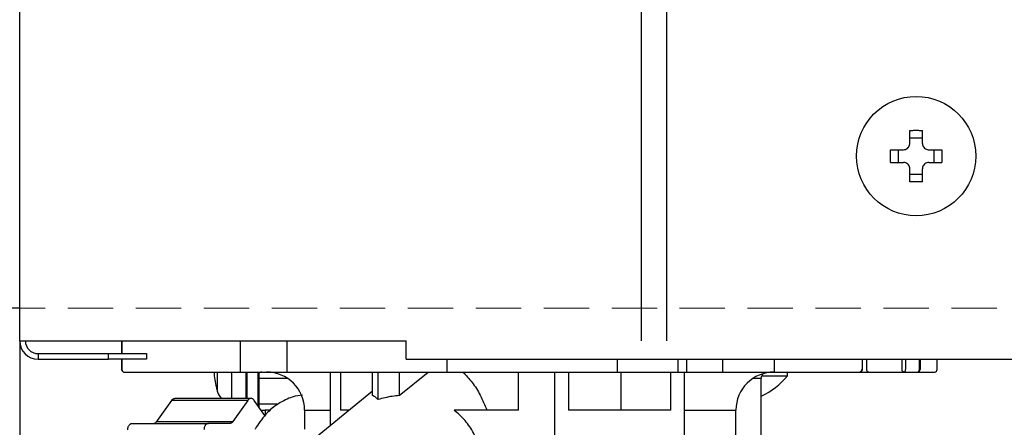
# Model space of a CAD drawing. Extents: x 63 to 794, y 20 to 566.
# Drawn here: x 345 to 356, y 139 to 143 of the extents above; entities that cross this region are included whole.
import ezdxf

# ---------------------------------------------------------------- set-up
doc = ezdxf.new("R2010")
doc.units = 0
doc.linetypes.add('DASHED', pattern=[0.75, 0.5, -0.25])
doc.layers.get('0').update_dxf_attribs({"linetype": 'CONTINUOUS'})
doc.layers.add('DD0', color=7, linetype='CONTINUOUS')
doc.layers.add('M1', color=3, linetype='CONTINUOUS')
doc.styles.get("Standard").update_dxf_attribs({"font": 'txt', "bigfont": 'BIGFONT'})
doc.dimstyles.get("Standard").update_dxf_attribs({"dimtxt": 3.2, "dimasz": 3, "dimexe": 1.5, "dimexo": 0, "dimgap": 1, "dimtad": 3, "dimtih": 1, "dimtoh": 1, "dimdsep": 46, "dimtxsty": 'STANDARD', "dimblk1": 'OPEN', "dimblk2": 'OPEN', "dimsah": 1, "dimcen": 0.09, "dimadec": 0, "dimazin": 0, "dimtfac": 1, "dimtdec": 4, "dimtofl": 0, "dimtmove": 0, "dimatfit": 3, "dimfxl": 1, "dimtolj": 1, "dimtzin": 0, "dimlwd": 13, "dimlwe": 13, "dimarcsym": 0})

# ---------------------------------------------------------------- blocks, each defined once
blk = doc.blocks.new('_OPEN')
at = {"color": 0, "lineweight": 13}
for p, q in [((-0.965926, 0.258819), (0, 0)), ((0, 0), (-1, 0)), ((0, 0), (-0.965926, -0.258819))]:
    blk.add_line(p, q, dxfattribs=at)
blk = doc.blocks.new('*D29')
for p in [(345.045224, 139.632422), (447.028224, 91.899424), (447.028224, 60.116142)]:
    blk.add_point(p)
at = {"layer": 'DD0', "linetype": 'CONTINUOUS'}
for p, q in [((345.045227, 139.632416), (345.045227, 58.616142)), ((447.028229, 91.899422), (447.028229, 58.616142)), ((444.028229, 60.116142), (348.045227, 60.116142))]:
    blk.add_line(p, q, dxfattribs=at)
at = {"layer": 'DD0', "xscale": 3, "yscale": 3, "rotation": 180}
blk.add_blockref('_OPEN', (345.045227, 60.116142), dxfattribs=at)
at = {"layer": 'DD0', "xscale": 3, "yscale": 3}
blk.add_blockref('_OPEN', (447.028229, 60.116142), dxfattribs=at)
at = {"layer": 'DD0', "width": 0.833333}
blk.add_text('７３０', height=4, dxfattribs=at).set_placement((390.375085, 61.116142))
blk = doc.blocks.new('*D32')
for p in [(313.960693, 139.992224), (345.045224, 139.992224), (355.188222, 69.292224)]:
    blk.add_point(p)
at = {"layer": 'DD0', "linetype": 'CONTINUOUS'}
for p, q in [((345.045227, 139.992218), (312.460693, 139.992218)), ((313.960693, 136.992218), (313.960693, 72.292221)), ((355.188232, 69.292221), (312.460693, 69.292221))]:
    blk.add_line(p, q, dxfattribs=at)
at = {"layer": 'DD0', "xscale": 3, "yscale": 3}
for p, rotation in [((313.960693, 139.992218), 90), ((313.960693, 69.292221), 270)]:
    blk.add_blockref('_OPEN', p, dxfattribs=dict(at, rotation=rotation))
at = {"layer": 'DD0', "width": 0.833333}
blk.add_text('５０５', height=4, rotation=90.000003, dxfattribs=at).set_placement((312.960693, 98.980554))

msp = doc.modelspace()

# ---------------------------------------------------------------- linework, layer by layer
at = {"layer": 'M1', "linetype": 'CONTINUOUS', "lineweight": 25}
for p, q in [((345.045224, 139.632422), (345.045224, 312.546428)), ((351.905224, 139.632422), (351.905224, 312.546428)), ((352.185224, 139.632422), (352.185224, 312.546428)), ((354.866342, 141.809426), (354.866342, 141.95241)), ((355.00634, 141.809426), (355.00634, 141.95241)), ((355.00634, 141.868514), (354.866342, 141.868514)), ((354.653352, 141.739422), (354.79634, 141.739422)), ((354.737252, 141.739422), (354.737252, 141.599424)), ((355.076338, 141.739422), (355.219328, 141.739422)), ((355.135426, 141.599424), (355.135426, 141.739422)), ((354.653352, 141.599424), (354.79634, 141.599424)), ((355.076338, 141.599424), (355.219328, 141.599424)), ((354.866342, 141.386434), (354.866342, 141.52942)), ((354.866342, 141.470332), (355.00634, 141.470332)), ((355.00634, 141.386434), (355.00634, 141.52942)), ((345.045222, 139.632422), (349.308226, 139.632422)), ((346.17004, 139.632422), (346.17004, 139.492424)), ((346.17319, 139.632422), (346.17319, 139.492424)), ((347.483124, 139.289424), (347.483124, 139.632422)), ((347.997786, 139.289424), (347.997786, 139.632422)), ((349.308226, 139.429422), (349.308226, 139.632422)), ((345.248224, 139.492424), (345.248224, 139.429422)), ((345.248224, 139.492424), (346.025222, 139.492424)), ((345.248224, 139.429422), (346.025222, 139.429422)), ((346.025222, 139.429422), (346.025222, 139.492424)), ((346.025222, 139.492424), (346.445222, 139.492424)), ((346.445222, 139.429422), (346.025222, 139.429422)), ((346.17004, 139.429422), (346.17004, 139.31742)), ((346.17319, 139.429422), (346.17319, 139.31742)), ((346.445222, 139.492424), (346.445222, 139.429422)), ((349.308226, 139.429422), (370.077224, 139.429422)), ((349.762362, 139.289424), (349.762362, 139.429422)), ((351.64091, 139.289424), (351.64091, 139.429422)), ((352.309128, 139.289424), (352.309128, 139.429422)), ((352.40812, 139.289424), (352.40812, 139.429422)), ((352.804104, 139.289424), (352.804104, 139.429422)), ((353.373322, 139.289424), (353.373322, 139.429422)), ((354.343918, 139.31742), (354.343918, 139.429422)), ((354.3925, 139.31742), (354.3925, 139.429422)), ((354.781194, 139.31742), (354.781194, 139.429422)), ((354.820792, 139.429422), (354.820792, 139.31742)), ((354.972386, 139.31742), (354.972386, 139.429422)), ((354.979428, 139.429422), (354.979428, 139.31742)), ((355.167722, 139.31742), (355.167722, 139.429422)), ((346.17004, 139.31742), (346.17319, 139.31742)), ((346.198036, 139.289424), (355.139722, 139.289424)), ((347.228312, 139.07064), (347.228312, 139.289424)), ((347.387504, 138.997874), (347.387504, 139.289424)), ((347.544224, 138.997874), (347.544224, 139.289424)), ((347.551222, 139.289424), (347.551222, 138.997874)), ((347.677222, 138.915362), (347.677222, 139.289424)), ((347.684222, 139.289424), (347.684222, 138.905462)), ((348.476352, 138.701272), (348.476352, 139.289424)), ((348.583834, 139.289424), (348.583834, 138.869426)), ((348.936592, 139.030698), (348.936592, 139.289424)), ((348.999356, 138.985194), (348.999356, 139.289424)), ((349.233578, 139.030698), (349.550454, 139.289424)), ((349.233578, 139.289424), (349.233578, 139.030698)), ((350.550102, 138.869426), (350.550102, 139.289424)), ((350.951224, 135.019424), (350.951224, 139.289424)), ((351.10139, 139.289424), (351.10139, 138.869426)), ((351.681986, 138.869426), (351.681986, 139.289424)), ((352.229934, 138.869426), (352.229934, 139.289424)), ((352.380096, 135.019424), (352.380096, 139.289424)), ((353.518636, 139.24904), (353.518636, 139.289424)), ((348.000388, 139.219426), (347.684222, 139.219426)), ((353.228224, 139.219426), (353.136058, 139.219426)), ((353.228224, 137.289942), (353.228224, 139.219426)), ((353.234796, 139.24904), (353.518636, 139.24904)), ((347.215004, 139.121426), (347.216042, 139.121426)), ((348.936592, 139.077058), (347.62084, 138.00275)), ((346.721918, 138.977372), (346.556138, 138.742924)), ((347.563376, 138.977372), (346.721918, 138.977372)), ((347.598372, 138.997874), (346.75692, 138.997874)), ((347.563376, 138.977372), (347.397596, 138.742924)), ((347.751272, 138.810646), (347.633374, 138.977372)), ((347.684222, 138.939424), (347.898938, 138.939424)), ((347.709708, 138.869426), (347.754222, 138.869426)), ((347.809292, 138.869426), (347.754222, 138.869426)), ((347.754222, 138.869426), (347.754222, 138.813934)), ((348.188222, 138.869426), (348.188222, 138.659424)), ((348.188222, 138.869426), (348.476352, 138.869426)), ((348.682298, 138.869426), (348.583834, 138.869426)), ((350.550102, 138.869426), (349.838314, 138.869426)), ((352.229934, 138.869426), (351.10139, 138.869426)), ((352.380096, 138.869426), (352.948224, 138.869426)), ((352.948224, 137.720622), (352.948224, 138.869426)), ((346.556138, 138.742924), (347.397596, 138.742924)), ((346.28669, 138.722426), (347.128148, 138.722426)), ((347.362594, 138.722426), (347.128148, 138.722426))]:
    msp.add_line(p, q, dxfattribs=at)
at = {"layer": 'M1', "color": 2, "linetype": 'DASHED', "lineweight": 13}
msp.add_line((370.077224, 139.992224), (345.045224, 139.992224), dxfattribs=at)
at = {"layer": 'M1', "linetype": 'CONTINUOUS', "lineweight": 25}
msp.add_circle((354.93634, 141.669424), 0.658, dxfattribs=at)
for centre, radius, start, end in [((345.248224, 139.632424), 0.203, 180, 270), ((345.248224, 139.632424), 0.14, 180, 270), ((346.198038, 139.317424), 0.028, 180, 270), ((348.440224, 139.415424), 1.258992, 185.743783, 193.504411), ((347.768224, 138.869424), 0.42, 0, 90), ((353.368224, 138.869424), 0.42, 90, 180), ((354.315918, 139.317424), 0.028, 270, 360), ((355.13972, 139.317424), 0.028, 270, 360), ((352.860634, 139.793424), 0.854, 295.494939, 320.398073), ((348.440224, 139.415424), 1.26, 193.493399, 195.88085), ((347.403368, 139.120442), 0.182, 195.88085, 222.333293)]:
    msp.add_arc(centre, radius, start, end, dxfattribs=at)
at = {"layer": 'M1', "linetype": 'CONTINUOUS', "lineweight": 25, "extrusion": (0, 0, -1)}
for points, knots in [([(354.866342, 141.95241), (354.872164, 141.952558), (354.877988, 141.952706), (354.883816, 141.952828), (354.889646, 141.95295), (354.895478, 141.95305), (354.901314, 141.953128), (354.907148, 141.953206), (354.912984, 141.953266), (354.918822, 141.953304), (354.92466, 141.953342), (354.9305, 141.953362), (354.93634, 141.953362), (354.94218, 141.953362), (354.948018, 141.953342), (354.953856, 141.953304), (354.959694, 141.953264), (354.96553, 141.953208), (354.971366, 141.953128), (354.977202, 141.95305), (354.983038, 141.952952), (354.988866, 141.952828), (354.994694, 141.952704), (355.000516, 141.952558), (355.00634, 141.95241)], [0, 0, 0, 0, 1, 1, 1, 2, 2, 2, 3, 3, 3, 4, 4, 4, 5, 5, 5, 6, 6, 6, 7, 7, 7, 8, 8, 8, 8]), ([(354.79634, 141.739422), (354.804072, 141.74015), (354.811804, 141.740878), (354.819178, 141.743252), (354.82655, 141.745626), (354.833562, 141.749646), (354.839674, 141.75445), (354.845786, 141.759254), (354.850996, 141.764842), (354.855194, 141.771532), (354.859392, 141.778222), (354.862576, 141.786012), (354.864266, 141.79251), (354.865954, 141.79901), (354.866148, 141.804218), (354.866342, 141.809426)], [0, 0, 0, 0, 1, 1, 1, 2, 2, 2, 3, 3, 3, 4, 4, 4, 5, 5, 5, 5]), ([(355.00634, 141.809426), (355.007068, 141.801692), (355.007796, 141.793958), (355.01017, 141.786586), (355.012542, 141.779214), (355.01656, 141.772204), (355.021364, 141.766092), (355.026166, 141.75998), (355.031756, 141.754768), (355.038446, 141.75057), (355.045134, 141.746372), (355.052926, 141.74319), (355.059424, 141.7415), (355.065922, 141.73981), (355.07113, 141.739616), (355.076338, 141.739422)], [0, 0, 0, 0, 1, 1, 1, 2, 2, 2, 3, 3, 3, 4, 4, 4, 5, 5, 5, 5]), ([(354.653352, 141.599424), (354.653206, 141.605246), (354.653058, 141.611068), (354.652938, 141.616898), (354.652816, 141.622726), (354.65272, 141.628562), (354.65264, 141.634396), (354.652562, 141.64023), (354.6525, 141.646064), (354.652462, 141.651904), (354.652422, 141.657742), (354.652402, 141.663586), (354.652404, 141.669426), (354.652404, 141.675268), (354.652422, 141.681106), (354.652462, 141.686942), (354.652502, 141.692778), (354.652562, 141.698614), (354.65264, 141.70445), (354.65272, 141.710284), (354.652816, 141.71612), (354.652938, 141.721948), (354.653058, 141.727776), (354.653206, 141.7336), (354.653352, 141.739422)], [0, 0, 0, 0, 1, 1, 1, 2, 2, 2, 3, 3, 3, 4, 4, 4, 5, 5, 5, 6, 6, 6, 7, 7, 7, 8, 8, 8, 8]), ([(355.219328, 141.739422), (355.219474, 141.7336), (355.21962, 141.727776), (355.219742, 141.721948), (355.219864, 141.71612), (355.219964, 141.710284), (355.220042, 141.70445), (355.22012, 141.698614), (355.220178, 141.692778), (355.220216, 141.686942), (355.220256, 141.681106), (355.22028, 141.675268), (355.22028, 141.669426), (355.22028, 141.663586), (355.220258, 141.657742), (355.220216, 141.651904), (355.220176, 141.646064), (355.22012, 141.64023), (355.220042, 141.634396), (355.219964, 141.628562), (355.219864, 141.622726), (355.219742, 141.616898), (355.219618, 141.611068), (355.219474, 141.605246), (355.219328, 141.599424)], [0, 0, 0, 0, 1, 1, 1, 2, 2, 2, 3, 3, 3, 4, 4, 4, 5, 5, 5, 6, 6, 6, 7, 7, 7, 8, 8, 8, 8]), ([(354.866342, 141.52942), (354.865614, 141.537154), (354.864884, 141.544888), (354.86251, 141.55226), (354.860138, 141.559632), (354.856116, 141.566642), (354.851314, 141.572754), (354.846512, 141.578866), (354.840926, 141.584078), (354.834238, 141.588276), (354.827548, 141.592474), (354.819754, 141.595656), (354.813254, 141.597346), (354.806754, 141.599036), (354.801548, 141.599228), (354.79634, 141.599424)], [0, 0, 0, 0, 1, 1, 1, 2, 2, 2, 3, 3, 3, 4, 4, 4, 5, 5, 5, 5]), ([(355.076338, 141.599424), (355.068606, 141.598696), (355.060874, 141.597966), (355.053504, 141.595594), (355.046132, 141.593222), (355.039122, 141.589204), (355.033008, 141.584404), (355.026896, 141.579602), (355.021682, 141.574014), (355.017484, 141.567322), (355.013284, 141.56063), (355.010102, 141.552836), (355.008412, 141.546334), (355.006724, 141.539834), (355.006532, 141.534628), (355.00634, 141.52942)], [0, 0, 0, 0, 1, 1, 1, 2, 2, 2, 3, 3, 3, 4, 4, 4, 5, 5, 5, 5]), ([(355.00634, 141.386434), (355.000516, 141.386286), (354.994694, 141.386138), (354.988866, 141.386018), (354.983038, 141.385898), (354.977202, 141.385804), (354.971366, 141.385726), (354.96553, 141.385648), (354.959694, 141.385582), (354.953856, 141.385542), (354.948018, 141.385502), (354.94218, 141.385484), (354.93634, 141.385484), (354.9305, 141.385484), (354.92466, 141.3855), (354.918822, 141.385542), (354.912984, 141.385584), (354.907148, 141.385646), (354.901314, 141.385726), (354.895478, 141.385804), (354.889646, 141.385896), (354.883816, 141.386018), (354.877988, 141.386138), (354.872164, 141.386286), (354.866342, 141.386434)], [0, 0, 0, 0, 1, 1, 1, 2, 2, 2, 3, 3, 3, 4, 4, 4, 5, 5, 5, 6, 6, 6, 7, 7, 7, 8, 8, 8, 8]), ([(346.17319, 139.31742), (346.173282, 139.31559), (346.173374, 139.31376), (346.173666, 139.311964), (346.173958, 139.310166), (346.174452, 139.3084), (346.17508, 139.306706), (346.175708, 139.305012), (346.176474, 139.303388), (346.177374, 139.301866), (346.178276, 139.300344), (346.179316, 139.298924), (346.180466, 139.297626), (346.181618, 139.29633), (346.182882, 139.295156), (346.184234, 139.294138), (346.185586, 139.293122), (346.187026, 139.29226), (346.188528, 139.291552), (346.19003, 139.290844), (346.191596, 139.290288), (346.193192, 139.289958), (346.194788, 139.289628), (346.196412, 139.289526), (346.198036, 139.289424)], [0, 0, 0, 0, 1, 1, 1, 2, 2, 2, 3, 3, 3, 4, 4, 4, 5, 5, 5, 6, 6, 6, 7, 7, 7, 8, 8, 8, 8]), ([(347.7171, 139.289424), (347.711452, 139.289248), (347.705804, 139.289072), (347.701054, 139.288026), (347.696304, 139.286982), (347.692452, 139.285066), (347.689796, 139.282118), (347.687142, 139.27917), (347.685682, 139.27519), (347.684952, 139.271892), (347.684222, 139.268594), (347.684224, 139.265976), (347.684222, 139.26336)], [0, 0, 0, 0, 1, 1, 1, 2, 2, 2, 3, 3, 3, 4, 4, 4, 4]), ([(349.93477, 139.289424), (349.969754, 139.252932), (350.004736, 139.216438), (350.037248, 139.174418), (350.06976, 139.132398), (350.0998, 139.08485), (350.126534, 139.033098), (350.15327, 138.981344), (350.176698, 138.925384), (350.200126, 138.869426)], [0, 0, 0, 0, 1, 1, 1, 2, 2, 2, 3, 3, 3, 3]), ([(354.335718, 139.31742), (354.335646, 139.31559), (354.335572, 139.31376), (354.335338, 139.311964), (354.335106, 139.310166), (354.334714, 139.3084), (354.334212, 139.306706), (354.33371, 139.305012), (354.3331, 139.303388), (354.33238, 139.301866), (354.331662, 139.300344), (354.330836, 139.298924), (354.329918, 139.297626), (354.329002, 139.29633), (354.327996, 139.295156), (354.32692, 139.294138), (354.325842, 139.293122), (354.324696, 139.29226), (354.323498, 139.291552), (354.3223, 139.290844), (354.321052, 139.290288), (354.31978, 139.289958), (354.318508, 139.289628), (354.317214, 139.289526), (354.31592, 139.289424)], [0, 0, 0, 0, 1, 1, 1, 2, 2, 2, 3, 3, 3, 4, 4, 4, 5, 5, 5, 6, 6, 6, 7, 7, 7, 8, 8, 8, 8]), ([(354.412298, 139.289424), (354.411, 139.289526), (354.409704, 139.28963), (354.408434, 139.289958), (354.407162, 139.290288), (354.405918, 139.290844), (354.40472, 139.291552), (354.403522, 139.29226), (354.402372, 139.293122), (354.401294, 139.294138), (354.400216, 139.295156), (354.399212, 139.29633), (354.398294, 139.297626), (354.397378, 139.298924), (354.396552, 139.300344), (354.395834, 139.301866), (354.395116, 139.303388), (354.394506, 139.305012), (354.394006, 139.306706), (354.393504, 139.3084), (354.393112, 139.310166), (354.39288, 139.311964), (354.392646, 139.31376), (354.392574, 139.31559), (354.3925, 139.31742)], [0, 0, 0, 0, 1, 1, 1, 2, 2, 2, 3, 3, 3, 4, 4, 4, 5, 5, 5, 6, 6, 6, 7, 7, 7, 8, 8, 8, 8]), ([(354.800996, 139.289424), (354.799698, 139.289526), (354.798402, 139.28963), (354.797132, 139.289958), (354.79586, 139.290288), (354.794616, 139.290844), (354.793418, 139.291552), (354.79222, 139.29226), (354.79107, 139.293122), (354.789992, 139.294138), (354.788914, 139.295156), (354.78791, 139.29633), (354.786992, 139.297626), (354.786076, 139.298924), (354.78525, 139.300344), (354.784532, 139.301866), (354.783814, 139.303388), (354.783204, 139.305012), (354.782704, 139.306706), (354.782204, 139.3084), (354.781812, 139.310166), (354.781578, 139.311964), (354.781344, 139.31376), (354.781268, 139.31559), (354.781194, 139.31742)], [0, 0, 0, 0, 1, 1, 1, 2, 2, 2, 3, 3, 3, 4, 4, 4, 5, 5, 5, 6, 6, 6, 7, 7, 7, 8, 8, 8, 8]), ([(354.800996, 139.289424), (354.802292, 139.289526), (354.803588, 139.28963), (354.804858, 139.289958), (354.80613, 139.290288), (354.807376, 139.290844), (354.808572, 139.291552), (354.80977, 139.29226), (354.810916, 139.293122), (354.811994, 139.294138), (354.81307, 139.295156), (354.814076, 139.29633), (354.814994, 139.297626), (354.81591, 139.298924), (354.816736, 139.300344), (354.817456, 139.301866), (354.818174, 139.303388), (354.818784, 139.305012), (354.819286, 139.306706), (354.819788, 139.3084), (354.82018, 139.310166), (354.820414, 139.311964), (354.820646, 139.31376), (354.82072, 139.31559), (354.820792, 139.31742)], [0, 0, 0, 0, 1, 1, 1, 2, 2, 2, 3, 3, 3, 4, 4, 4, 5, 5, 5, 6, 6, 6, 7, 7, 7, 8, 8, 8, 8]), ([(354.952588, 139.289424), (354.953884, 139.289526), (354.955182, 139.28963), (354.956452, 139.289958), (354.957722, 139.290288), (354.958968, 139.290844), (354.960166, 139.291552), (354.961364, 139.29226), (354.962512, 139.293122), (354.96359, 139.294138), (354.964668, 139.295156), (354.965674, 139.29633), (354.96659, 139.297626), (354.967508, 139.298924), (354.968334, 139.300344), (354.969052, 139.301866), (354.96977, 139.303388), (354.970378, 139.305012), (354.97088, 139.306706), (354.97138, 139.3084), (354.971774, 139.310166), (354.972006, 139.311964), (354.97224, 139.31376), (354.972312, 139.31559), (354.972386, 139.31742)], [0, 0, 0, 0, 1, 1, 1, 2, 2, 2, 3, 3, 3, 4, 4, 4, 5, 5, 5, 6, 6, 6, 7, 7, 7, 8, 8, 8, 8]), ([(354.952588, 139.289424), (354.954346, 139.289526), (354.956102, 139.28963), (354.957824, 139.289958), (354.959548, 139.290288), (354.961238, 139.290844), (354.96286, 139.291552), (354.964484, 139.29226), (354.96604, 139.293122), (354.9675, 139.294138), (354.96896, 139.295156), (354.970326, 139.29633), (354.971568, 139.297626), (354.972812, 139.298924), (354.973932, 139.300344), (354.974906, 139.301866), (354.97588, 139.303388), (354.976708, 139.305012), (354.977388, 139.306706), (354.978068, 139.3084), (354.9786, 139.310166), (354.978916, 139.311964), (354.979232, 139.31376), (354.97933, 139.31559), (354.979428, 139.31742)], [0, 0, 0, 0, 1, 1, 1, 2, 2, 2, 3, 3, 3, 4, 4, 4, 5, 5, 5, 6, 6, 6, 7, 7, 7, 8, 8, 8, 8]), ([(353.228224, 139.219426), (353.228478, 139.224), (353.228732, 139.228576), (353.229568, 139.233082), (353.230406, 139.237586), (353.231826, 139.242018), (353.233552, 139.246212), (353.23528, 139.250404), (353.237316, 139.254358), (353.24002, 139.258316), (353.242724, 139.262272), (353.246096, 139.266234), (353.248728, 139.268922), (353.250708, 139.270944), (353.25227, 139.272244), (353.25383, 139.273544)], [0, 0, 0, 0, 1, 1, 1, 2, 2, 2, 3, 3, 3, 4, 4, 4, 5, 5, 5, 5]), ([(346.721918, 138.977372), (346.72434, 138.98043), (346.72676, 138.98349), (346.72942, 138.98608), (346.732078, 138.988668), (346.734976, 138.990788), (346.737976, 138.992546), (346.740978, 138.994304), (346.744086, 138.995704), (346.74726, 138.996532), (346.750436, 138.997358), (346.753678, 138.997618), (346.75692, 138.997874)], [0, 0, 0, 0, 1, 1, 1, 2, 2, 2, 3, 3, 3, 4, 4, 4, 4]), ([(347.633374, 138.977372), (347.630954, 138.980428), (347.628532, 138.983486), (347.625872, 138.98608), (347.623214, 138.988674), (347.620318, 138.990806), (347.617316, 138.992546), (347.614314, 138.994286), (347.611206, 138.995634), (347.608032, 138.996532), (347.604858, 138.997428), (347.601614, 138.997874), (347.598372, 138.997874), (347.595132, 138.997874), (347.591892, 138.997428), (347.588718, 138.996532), (347.585544, 138.995634), (347.582436, 138.994286), (347.579434, 138.992546), (347.576432, 138.990806), (347.573536, 138.988674), (347.570878, 138.98608), (347.568218, 138.983484), (347.565796, 138.980428), (347.563376, 138.977372)], [0, 0, 0, 0, 1, 1, 1, 2, 2, 2, 3, 3, 3, 4, 4, 4, 5, 5, 5, 6, 6, 6, 7, 7, 7, 8, 8, 8, 8]), ([(348.164862, 139.035292), (348.131344, 139.03163), (348.097826, 139.027968), (348.052534, 139.012874), (348.007244, 138.997782), (347.95018, 138.971256), (347.90039, 138.94038), (347.850602, 138.909504), (347.808088, 138.874272), (347.762826, 138.823322), (347.717562, 138.77237), (347.669552, 138.705696), (347.646268, 138.66718), (347.64465, 138.664504), (347.64315, 138.661964), (347.641652, 138.659424)], [0, 0, 0, 0, 1, 1, 1, 2, 2, 2, 3, 3, 3, 4, 4, 4, 5, 5, 5, 5]), ([(348.999356, 138.985194), (348.992336, 138.992478), (348.985314, 138.999758), (348.978306, 139.005936), (348.9713, 139.012112), (348.964308, 139.017184), (348.957358, 139.021126), (348.950408, 139.02507), (348.9435, 139.027884), (348.936592, 139.030698)], [0, 0, 0, 0, 1, 1, 1, 2, 2, 2, 3, 3, 3, 3]), ([(349.233578, 139.030698), (349.207806, 139.027884), (349.182032, 139.02507), (349.156094, 139.021126), (349.130156, 139.017184), (349.10405, 139.012112), (349.0779, 139.005936), (349.05175, 138.99976), (349.025554, 138.992476), (348.999356, 138.985194)], [0, 0, 0, 0, 1, 1, 1, 2, 2, 2, 3, 3, 3, 3]), ([(350.123268, 138.449422), (350.102502, 138.505266), (350.081736, 138.561108), (350.055242, 138.612778), (350.028748, 138.664446), (349.996526, 138.71194), (349.959416, 138.754018), (349.922308, 138.796098), (349.880312, 138.832762), (349.838314, 138.869426)], [0, 0, 0, 0, 1, 1, 1, 2, 2, 2, 3, 3, 3, 3]), ([(346.521138, 138.722426), (346.522756, 138.72249), (346.524376, 138.722552), (346.52599, 138.72276), (346.527602, 138.722968), (346.529208, 138.723318), (346.530796, 138.72377), (346.532384, 138.724222), (346.533958, 138.724774), (346.535506, 138.725438), (346.537056, 138.726102), (346.538582, 138.726876), (346.54008, 138.727754), (346.541576, 138.728632), (346.543044, 138.72961), (346.544472, 138.730692), (346.5459, 138.731772), (346.547288, 138.732952), (346.548636, 138.734222), (346.549986, 138.73549), (346.551294, 138.736848), (346.552538, 138.738314), (346.553782, 138.73978), (346.55496, 138.741352), (346.556138, 138.742924)], [0, 0, 0, 0, 1, 1, 1, 2, 2, 2, 3, 3, 3, 4, 4, 4, 5, 5, 5, 6, 6, 6, 7, 7, 7, 8, 8, 8, 8]), ([(347.397596, 138.742924), (347.396418, 138.741352), (347.39524, 138.73978), (347.393996, 138.738314), (347.392752, 138.73685), (347.391444, 138.73549), (347.390094, 138.734222), (347.388746, 138.732952), (347.387358, 138.731772), (347.38593, 138.730692), (347.384502, 138.729612), (347.383034, 138.728632), (347.381538, 138.727754), (347.38004, 138.726878), (347.378514, 138.726102), (347.376964, 138.725438), (347.375414, 138.724776), (347.373842, 138.724222), (347.372254, 138.72377), (347.370664, 138.723318), (347.36906, 138.722966), (347.367448, 138.72276), (347.365834, 138.722554), (347.364214, 138.72249), (347.362594, 138.722426)], [0, 0, 0, 0, 1, 1, 1, 2, 2, 2, 3, 3, 3, 4, 4, 4, 5, 5, 5, 6, 6, 6, 7, 7, 7, 8, 8, 8, 8]), ([(346.237194, 138.652422), (346.237378, 138.657004), (346.237562, 138.661584), (346.238144, 138.666078), (346.238728, 138.670572), (346.239708, 138.67498), (346.240962, 138.679214), (346.242214, 138.683446), (346.243738, 138.687504), (346.245534, 138.691314), (346.24733, 138.695122), (346.2494, 138.698682), (346.251692, 138.701924), (346.253986, 138.705164), (346.2565, 138.708088), (346.259194, 138.710626), (346.261888, 138.713166), (346.264758, 138.715322), (346.267752, 138.717094), (346.270744, 138.718866), (346.273858, 138.720254), (346.277036, 138.721078), (346.280212, 138.721902), (346.28345, 138.722164), (346.28669, 138.722426)], [0, 0, 0, 0, 1, 1, 1, 2, 2, 2, 3, 3, 3, 4, 4, 4, 5, 5, 5, 6, 6, 6, 7, 7, 7, 8, 8, 8, 8]), ([(347.128148, 138.722426), (347.12491, 138.722164), (347.12167, 138.721904), (347.118492, 138.721078), (347.115316, 138.720254), (347.1122, 138.718866), (347.109206, 138.717094), (347.106212, 138.715322), (347.10334, 138.713166), (347.100648, 138.710626), (347.097956, 138.708088), (347.095442, 138.705164), (347.09315, 138.701924), (347.090858, 138.698682), (347.088788, 138.695122), (347.086992, 138.691314), (347.085196, 138.687504), (347.083672, 138.683446), (347.08242, 138.679214), (347.081166, 138.67498), (347.080186, 138.670574), (347.079602, 138.666078), (347.07902, 138.661584), (347.078836, 138.657004), (347.078652, 138.652422)], [0, 0, 0, 0, 1, 1, 1, 2, 2, 2, 3, 3, 3, 4, 4, 4, 5, 5, 5, 6, 6, 6, 7, 7, 7, 8, 8, 8, 8])]:
    msp.add_open_spline(points, degree=3, knots=knots, dxfattribs=at)

# ---------------------------------------------------------------- dimensions: what is measured, and where the dimension line sits
at = {"layer": 'DD0', "color": 7}
dim = msp.add_linear_dim(base=(313.960693, 139.992224), p1=(355.188222, 69.292224), p2=(345.045224, 139.992224), angle=90, text='５０５', dimstyle='STANDARD', override={"dimtxt": 4, "dimexe": 1.500001, "dimexo": 6.7154e-06, "dimtih": 1, "dimtoh": 1, "dimtmove": 2, "dimlwd": 13, "dimlwe": 13}, dxfattribs=at)
dim.commit()
dim.dimension.update_dxf_attribs({"geometry": '*D32', "text_midpoint": (310.960693, 104.642219), "dimtype": 160, "text_rotation": 90.000002})
dim = msp.add_linear_dim(base=(447.028224, 60.116142), p1=(345.045224, 139.632422), p2=(447.028224, 91.899424), text='７３０', dimstyle='STANDARD', override={"dimtxt": 4, "dimexe": 1.499999, "dimexo": 5.28987e-06, "dimtih": 1, "dimtoh": 1, "dimtmove": 2, "dimlwd": 13, "dimlwe": 13}, dxfattribs=at)
dim.commit()
dim.dimension.update_dxf_attribs({"geometry": '*D29', "text_midpoint": (396.036743, 63.116142), "dimtype": 160})

doc.saveas('drawing.dxf')
